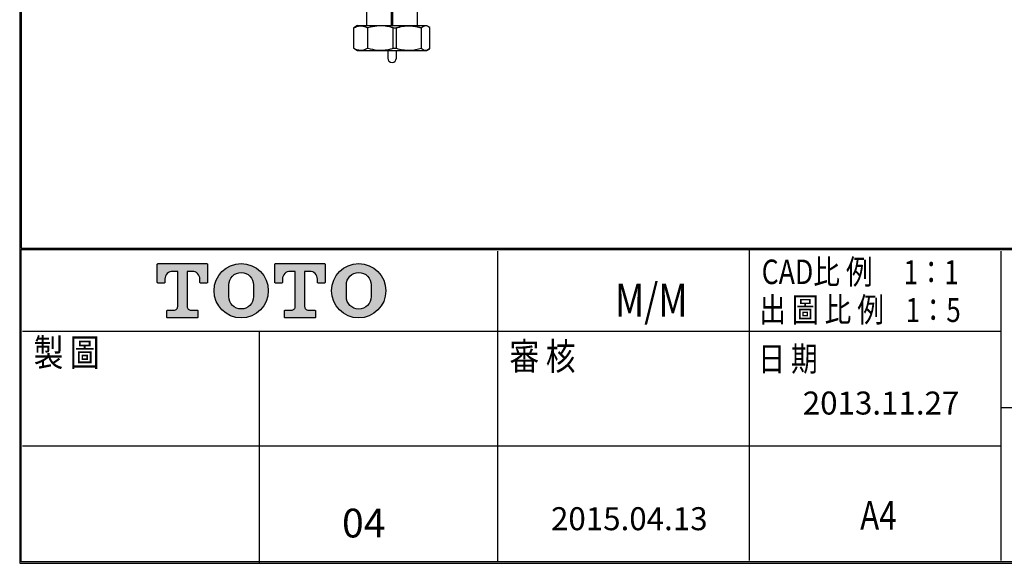
# Model space of a CAD drawing. Units: millimetres. Extents: x 1975 to 2975, y 2529 to 3964.
# Drawn here: x 1975 to 2489, y 2529 to 2813 of the extents above; entities that cross this region are included whole.
import ezdxf
from ezdxf.enums import TextEntityAlignment as Align

# ---------------------------------------------------------------- set-up
doc = ezdxf.new("R2010")
doc.units = ezdxf.units.MM
doc.layers.add('繪圖線', color=7, linetype='Continuous')
doc.styles.add('AEH', font='simplex.shx', dxfattribs={"width": 0.8, "bigfont": 'chineset.shx'})
doc.styles.add('SCRIPTC', font='scriptc', dxfattribs={"width": 0.8, "height": 3.409112})
doc.styles.get("Standard").update_dxf_attribs({"font": 'Microsoft JhengHei.ttf', "height": 15})

msp = doc.modelspace()

# ---------------------------------------------------------------- hatches: boundary and pattern name
at = {"linetype": 'ByBlock'}
for points in [[(2057.48, 2663.21, -0.414214), (2055.48, 2661.22), (2052.21, 2661.22, 0.414214), (2051.81, 2660.81), (2051.81, 2657.57, 0.414214), (2052.21, 2657.17), (2067.6, 2657.17, 0.414214), (2068.01, 2657.57), (2068.01, 2660.81, 0.414214), (2067.6, 2661.22), (2064.33, 2661.22, -0.414214), (2062.34, 2663.21), (2062.34, 2681.46), (2065.02, 2681.46, -0.414214), (2069.02, 2677.47), (2069.02, 2675.79, 0.414214), (2069.42, 2675.39), (2072.66, 2675.39, 0.414214), (2073.07, 2675.79), (2073.07, 2685.11, 0.414214), (2072.66, 2685.51), (2047.15, 2685.51, 0.414214), (2046.75, 2685.11), (2046.75, 2675.79, 0.414214), (2047.15, 2675.39), (2050.39, 2675.39, 0.414214), (2050.8, 2675.79), (2050.8, 2677.47, -0.414214), (2054.79, 2681.46), (2057.48, 2681.46)], [(2118.89, 2663.21, -0.414214), (2116.9, 2661.22), (2113.63, 2661.22, 0.414214), (2113.22, 2660.81), (2113.22, 2657.57, 0.414214), (2113.63, 2657.17), (2129.02, 2657.17, 0.414214), (2129.42, 2657.57), (2129.42, 2660.81, 0.414214), (2129.02, 2661.22), (2125.75, 2661.22, -0.414214), (2123.75, 2663.21), (2123.75, 2681.46), (2126.44, 2681.46, -0.414214), (2130.43, 2677.47), (2130.43, 2675.79, 0.414214), (2130.84, 2675.39), (2134.08, 2675.39, 0.414214), (2134.48, 2675.79), (2134.48, 2685.11, 0.414214), (2134.08, 2685.51), (2108.57, 2685.51, 0.414214), (2108.16, 2685.11), (2108.16, 2675.79, 0.414214), (2108.57, 2675.39), (2111.81, 2675.39, 0.414214), (2112.21, 2675.79), (2112.21, 2677.47, -0.414214), (2116.21, 2681.46), (2118.89, 2681.46)]]:
    msp.add_hatch(color=0, dxfattribs=at).paths.add_polyline_path(points)
h = msp.add_hatch(color=0)
edge = h.paths.add_edge_path()
edge.add_ellipse((2090.62, 2671.34), major_axis=(-14.17, 0), ratio=1, start_angle=0, end_angle=360)
h.paths.add_polyline_path([(2097.09, 2674.38), (2097.09, 2668.3, -1), (2084.14, 2668.3), (2084.14, 2674.38, -1)], flags=16)
h = msp.add_hatch(color=0)
edge = h.paths.add_edge_path()
edge.add_ellipse((2152.03, 2671.34), major_axis=(-14.17, 0), ratio=1, start_angle=0, end_angle=360)
h.paths.add_polyline_path([(2158.51, 2674.38), (2158.51, 2668.3, -1), (2145.55, 2668.3), (2145.55, 2674.38, -1)], flags=16)

# ---------------------------------------------------------------- linework, layer by layer
at = {"color": 0, "linetype": 'ByBlock'}
for p, q in [((2224.57, 2692.06), (2224.57, 2529.83)), ((2356.09, 2530.58), (2356.09, 2692.81)), ((2487.6, 2530.58), (2487.6, 2692.06)), ((2487.6, 2650.11), (1976.42, 2650.11)), ((2100.12, 2529.08), (2100.12, 2650.11)), ((2487.6, 2590.2), (1976.42, 2590.2))]:
    msp.add_line(p, q, dxfattribs=at)
at = {"linetype": 'ByBlock'}
msp.add_line((2973.4, 2610.17), (2487.6, 2610.17), dxfattribs=at)
at = {"lineweight": 30}
msp.add_lwpolyline([(1974.92, 2529.08), (2974.9, 2529.08), (2974.9, 3964.1), (1974.92, 3964.1)], close=True, dxfattribs=at)
at = {"color": 0}
msp.add_lwpolyline([(2974.15, 2693.55), (2974.15, 3963.35), (1975.67, 3963.35), (1975.67, 2693.55)], close=True, dxfattribs=at)
at = {"linetype": 'ByBlock'}
msp.add_lwpolyline([(1975.67, 2692.81), (2974.15, 2692.81), (2974.15, 2529.83), (1975.67, 2529.83)], close=True, dxfattribs=at)
at = {"color": 0}
for points in [[(2057.48, 2681.46), (2054.79, 2681.46, 0.414214), (2050.8, 2677.47), (2050.8, 2675.79, -0.414214), (2050.39, 2675.39), (2047.15, 2675.39, -0.414214), (2046.75, 2675.79), (2046.75, 2685.11, -0.414214), (2047.15, 2685.51), (2072.66, 2685.51, -0.414214), (2073.07, 2685.11), (2073.07, 2675.79, -0.414214), (2072.66, 2675.39), (2069.42, 2675.39, -0.414214), (2069.02, 2675.79), (2069.02, 2677.47, 0.414214), (2065.02, 2681.46), (2062.34, 2681.46), (2062.34, 2663.21, 0.414214), (2064.33, 2661.22), (2067.6, 2661.22, -0.414214), (2068.01, 2660.81), (2068.01, 2657.57, -0.414214), (2067.6, 2657.17), (2052.21, 2657.17, -0.414214), (2051.81, 2657.57), (2051.81, 2660.81, -0.414214), (2052.21, 2661.22), (2055.48, 2661.22, 0.414214), (2057.48, 2663.21)], [(2118.89, 2681.46), (2116.21, 2681.46, 0.414214), (2112.21, 2677.47), (2112.21, 2675.79, -0.414214), (2111.81, 2675.39), (2108.57, 2675.39, -0.414214), (2108.16, 2675.79), (2108.16, 2685.11, -0.414214), (2108.57, 2685.51), (2134.08, 2685.51, -0.414214), (2134.48, 2685.11), (2134.48, 2675.79, -0.414214), (2134.08, 2675.39), (2130.84, 2675.39, -0.414214), (2130.43, 2675.79), (2130.43, 2677.47, 0.414214), (2126.44, 2681.46), (2123.75, 2681.46), (2123.75, 2663.21, 0.414214), (2125.75, 2661.22), (2129.02, 2661.22, -0.414214), (2129.42, 2660.81), (2129.42, 2657.57, -0.414214), (2129.02, 2657.17), (2113.63, 2657.17, -0.414214), (2113.22, 2657.57), (2113.22, 2660.81, -0.414214), (2113.63, 2661.22), (2116.9, 2661.22, 0.414214), (2118.89, 2663.21)], [(2084.14, 2674.38, -1), (2097.09, 2674.38), (2097.09, 2668.3, -1), (2084.14, 2668.3)], [(2145.55, 2674.38, -1), (2158.51, 2674.38), (2158.51, 2668.3, -1), (2145.55, 2668.3)]]:
    msp.add_lwpolyline(points, format="xyb", close=True, dxfattribs=at)
for centre in [(2090.62, 2671.34), (2152.03, 2671.34)]:
    msp.add_ellipse(centre, major_axis=(-14.17, 0), ratio=1, dxfattribs=at)
at = {"layer": '繪圖線'}
for p, q in [((2156.17, 2824.76), (2156.17, 2809.76)), ((2156.17, 2824.76), (2156.17, 2809.76)), ((2169.17, 2809.76), (2169.17, 2824.76)), ((2169.17, 2809.76), (2169.17, 2824.76)), ((2169.67, 2824.76), (2169.67, 2809.76)), ((2169.67, 2824.76), (2169.67, 2809.76)), ((2182.67, 2809.76), (2182.67, 2824.76)), ((2182.67, 2809.76), (2182.67, 2824.76)), ((2151.42, 2809.76), (2149.42, 2808.6)), ((2149.42, 2797.93), (2149.42, 2808.59)), ((2151.42, 2809.76), (2149.8, 2808.83)), ((2151.42, 2809.76), (2169.42, 2809.76)), ((2156.75, 2797.93), (2156.75, 2808.59)), ((2169.42, 2809.76), (2187.42, 2809.76)), ((2170.01, 2797.93), (2170.01, 2808.59)), ((2170.01, 2808.59), (2171.68, 2808.59)), ((2171.68, 2797.93), (2171.68, 2808.59)), ((2184.75, 2797.93), (2184.75, 2808.59)), ((2187.42, 2809.76), (2189.24, 2808.87)), ((2189.24, 2797.57), (2189.24, 2808.5)), ((2149.42, 2797.92), (2151.42, 2796.76)), ((2149.81, 2797.69), (2151.42, 2796.76)), ((2151.42, 2796.76), (2169.42, 2796.76)), ((2167.17, 2796.76), (2167.17, 2792.71)), ((2169.42, 2796.76), (2187.6, 2796.76)), ((2170.01, 2797.93), (2171.68, 2797.93)), ((2171.67, 2792.71), (2171.67, 2796.76)), ((2187.6, 2796.76), (2189.24, 2797.57))]:
    msp.add_line(p, q, dxfattribs=at)
msp.add_arc((2169.42, 2792.71), 2.25, 180, 0, dxfattribs=at)
for points, knots in [([(2156.75, 2808.59), (2156.12, 2808.89), (2154.83, 2809.49), (2152.92, 2809.71), (2151.1, 2809.38), (2149.98, 2808.86), (2149.42, 2808.59)], [0, 0, 0, 0, 0.264607, 0.534952, 0.765345, 1, 1, 1, 1]), ([(2149.42, 2808.59), (2150.05, 2808.89), (2151.34, 2809.49), (2153.25, 2809.71), (2155.07, 2809.38), (2156.19, 2808.86), (2156.75, 2808.59)], [0, 0, 0, 0, 0.264607, 0.534952, 0.765345, 1, 1, 1, 1]), ([(2170.01, 2808.59), (2169.44, 2808.74), (2167.8, 2809.19), (2164.98, 2809.64), (2161.06, 2809.65), (2158.35, 2808.98), (2156.75, 2808.59)], [0, 0, 0, 0, 0.129906, 0.379556, 0.635306, 1, 1, 1, 1]), ([(2184.75, 2808.59), (2183.61, 2808.89), (2181.32, 2809.49), (2177.92, 2809.71), (2174.68, 2809.38), (2172.69, 2808.86), (2171.68, 2808.59)], [0, 0, 0, 0, 0.264607, 0.534952, 0.765345, 1, 1, 1, 1]), ([(2171.68, 2808.59), (2172.82, 2808.89), (2175.11, 2809.49), (2178.51, 2809.71), (2181.75, 2809.38), (2183.74, 2808.86), (2184.75, 2808.59)], [0, 0, 0, 0, 0.264607, 0.534952, 0.765345, 1, 1, 1, 1]), ([(2189.24, 2808.59), (2188.85, 2808.89), (2188.06, 2809.49), (2186.89, 2809.71), (2185.78, 2809.38), (2185.09, 2808.86), (2184.75, 2808.59)], [0, 0, 0, 0, 0.264607, 0.534952, 0.765345, 1, 1, 1, 1]), ([(2149.42, 2797.93), (2150.05, 2797.64), (2151.34, 2797.04), (2153.25, 2796.82), (2155.07, 2797.14), (2156.19, 2797.67), (2156.75, 2797.93)], [0, 0, 0, 0, 0.264607, 0.534953, 0.765346, 1, 1, 1, 1]), ([(2156.75, 2797.93), (2158.35, 2797.54), (2161.03, 2796.88), (2164.95, 2796.88), (2167.78, 2797.32), (2169.44, 2797.78), (2170.01, 2797.93)], [0, 0, 0, 0, 0.364692, 0.614031, 0.870094, 1, 1, 1, 1]), ([(2171.68, 2797.93), (2172.82, 2797.64), (2175.11, 2797.04), (2178.51, 2796.82), (2181.75, 2797.14), (2183.74, 2797.67), (2184.75, 2797.93)], [0, 0, 0, 0, 0.264607, 0.534952, 0.765346, 1, 1, 1, 1]), ([(2184.75, 2797.93), (2185.14, 2797.64), (2185.93, 2797.04), (2187.09, 2796.82), (2188.21, 2797.14), (2188.89, 2797.67), (2189.24, 2797.93)], [0, 0, 0, 0, 0.2646073, 0.5349525, 0.7653456, 1, 1, 1, 1])]:
    msp.add_open_spline(points, degree=3, knots=knots, dxfattribs=at)

# ---------------------------------------------------------------- texts
at = {"color": 0, "style": 'AEH', "width": 0.8}
for s, height, p in [('CAD比 例', 12.783, (2391.51, 2674.83)), ('出 圖 比 例', 12.783, (2393.84, 2655.1)), ('製 圖', 14.203, (1999.43, 2632.01)), ('審 核', 14.203, (2248.04, 2630.01)), ('日 期', 12.783, (2376.28, 2629.4))]:
    msp.add_text(s, height=height, dxfattribs=at).set_placement(p, align=Align.CENTER)
at = {"style": 'AEH', "width": 0.8}
for s, p in [('1：1', (2436.67, 2674.76)), ('1：5', (2437.73, 2655.04))]:
    msp.add_text(s, height=12.5, dxfattribs=at).set_placement(p)
at = {"color": 0, "style": 'SCRIPTC', "width": 0.8}
msp.add_text('M/M', height=17.207, dxfattribs=at).set_placement((2285.9, 2657.82))
at = {"style": 'AEH', "width": 0.8}
msp.add_text('A4', height=15, dxfattribs=at).set_placement((2423.49, 2546.57), align=Align.CENTER)
at = {"color": 0, "width": 57.762, "attachment_point": 1}
for s, insert, char_height in [('2013.11.27', (2383.99, 2618.73), 12), ('04', (2143.3, 2557.58), 15), ('2015.04.13', (2252.47, 2558.36), 12)]:
    msp.add_mtext(s, dxfattribs=dict(at, insert=insert, char_height=char_height))

doc.saveas('drawing.dxf')
